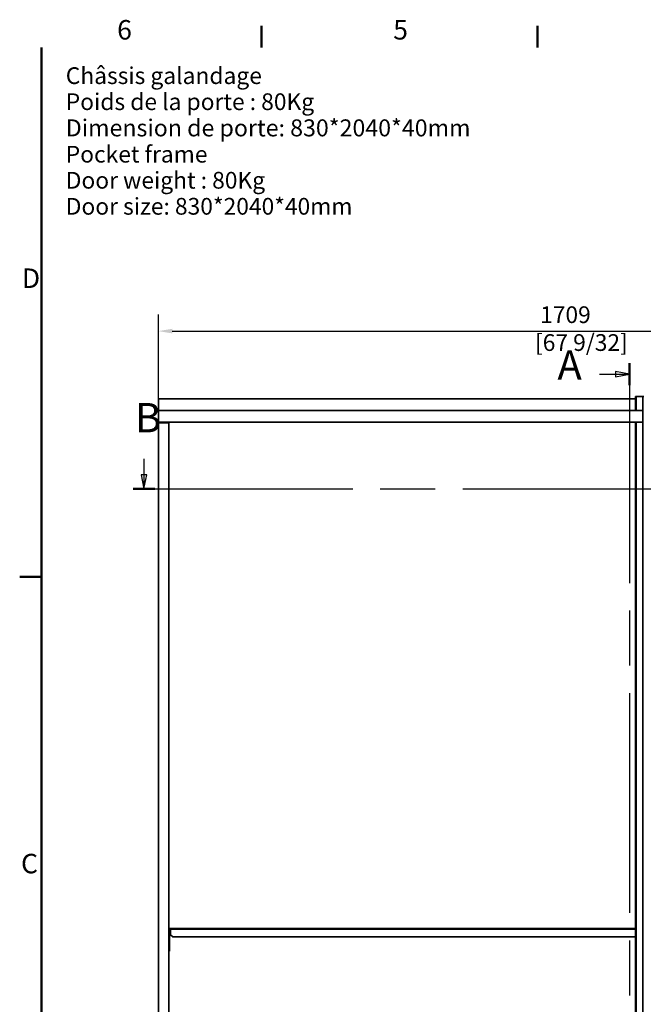
# Model space of a CAD drawing. Units: millimetres. Extents: x 0 to 2970, y 0 to 4200.
# Drawn here: x 61 to 1180, y 2383 to 4150 of the extents above; entities that cross this region are included whole.
import ezdxf

# ---------------------------------------------------------------- set-up
doc = ezdxf.new("R2010")
doc.units = ezdxf.units.MM
doc.header["$LTSCALE"] = 10
doc.linetypes.add('CHAIN', pattern=[0.3543, 0.2362, -0.0295, 0.0591, -0.0295])
doc.linetypes.add('LONG_DASH_DOTTED', pattern=[0.3001, 0.2362, -0.0295, 0.0049, -0.0295])
for name, color, linetype, lineweight in [('Arêtes tangentes visibles(ISO)', 7, 'Continuous', 18), ('Arêtes visibles(ISO)', 7, 'Continuous', 35), ('Cadre_0', 7, 'Continuous', 50), ('Cadre_2', 7, 'Continuous', 50), ('Cotes(ISO)', 7, 'Continuous', 18), ('Lignes des vues en coupe(ISO)', 7, 'LONG_DASH_DOTTED', 25), ('Symboles(ISO)', 7, 'Continuous', 18)]:
    doc.layers.add(name, color=color, linetype=linetype, lineweight=lineweight)
doc.styles.add('Cadre_1', font='arial.ttf')
doc.styles.add('Courant-ISO', font='arial.ttf')
doc.styles.add('MANTION', font='arial.ttf')
doc.styles.add('Texte de libellé (ISO)', font='tahoma.ttf')
doc.dimstyles.new('Plan commercial', dxfattribs={"dimscale": 10, "dimtxt": 3, "dimasz": 2.5, "dimexe": 3, "dimexo": 1, "dimgap": 0.762, "dimtad": 1, "dimrnd": 1e-08, "dimtxsty": 'MANTION', "dimcen": 0.09, "dimdle": 10, "dimclrd": 7, "dimclre": 7, "dimclrt": 154, "dimazin": 2, "dimtfac": 0.5, "dimtmove": 0, "dimatfit": 3, "dimfxl": 0, "dimtolj": 1, "dimlwd": 25, "dimlwe": 25, "dimarcsym": 0})

# ---------------------------------------------------------------- blocks, each defined once
blk = doc.blocks.new('Cadres Cadre par défaut')
at = {"layer": 'Cadre_0'}
for p, q in [((49.5, 410), (49.5, 413.9)), ((99, 410), (99, 413.9)), ((10, 315), (6.1, 315))]:
    blk.add_line(p, q, dxfattribs=at)
at = {"layer": 'Cadre_0', "flags": 128}
blk.add_lwpolyline([(10, 10), (10, 410)], dxfattribs=at)
at = {"layer": 'Cadre_2', "char_height": 3.5, "attachment_point": 7, "style": 'Cadre_1'}
for s, insert in [('6', (23.58, 410.34)), ('5', (73.1, 410.34)), ('D', (6.48, 365.75)), ('C', (6.34, 260.69))]:
    blk.add_mtext(s, dxfattribs=dict(at, insert=insert))
blk = doc.blocks.new('*D4')
at = {"layer": 'Cotes(ISO)', "color": 7, "linetype": 'Continuous', "lineweight": 25}
for p, q in [((309.8, 3436.6), (309.8, 3621)), ((2018.6, 3199.1), (2018.6, 3621)), ((334.8, 3591), (1993.6, 3591))]:
    blk.add_line(p, q, dxfattribs=at)
at = {"layer": 'Cotes(ISO)', "color": 7, "linetype": 'Continuous'}
for points in [[(334.8, 3595.2), (334.8, 3586.9), (309.8, 3591)], [(1993.6, 3595.2), (1993.6, 3586.9), (2018.6, 3591)]]:
    blk.add_solid(points, dxfattribs=at)
at = {"layer": 'Defpoints', "color": 0, "linetype": 'Continuous'}
for p in [(2018.6, 3591), (309.8, 3426.6), (2018.6, 3189.1)]:
    blk.add_point(p, dxfattribs=at)
at = {"layer": 'Cotes(ISO)', "color": 154, "linetype": 'Continuous', "lineweight": 25, "insert": (985.4, 3635.5), "char_height": 30, "attachment_point": 1, "style": 'MANTION'}
blk.add_mtext('\\A1; 1709\\P[67 9/32]', dxfattribs=at)
blk = doc.blocks.new('SectionConversion2D0')
at = {"layer": 'Lignes des vues en coupe(ISO)', "linetype": 'Continuous'}
for p, q in [((115.5, 351.38), (113, 351.88)), ((113, 351.88), (113, 350.88)), ((110.13, 351.38), (113, 351.38)), ((113, 351.38), (115.5, 351.38)), ((113, 350.88), (115.5, 351.38))]:
    blk.add_line(p, q, dxfattribs=at)
at = {"layer": 'Lignes des vues en coupe(ISO)', "linetype": 'CHAIN', "ltscale": 16.709574}
blk.add_line((115.5, 353.34), (115.5, 130.37), dxfattribs=at)
at = {"layer": 'Lignes des vues en coupe(ISO)', "linetype": 'Continuous', "lineweight": 50}
blk.add_line((115.5, 353.34), (115.5, 349.42), dxfattribs=at)
at = {"layer": 'Lignes des vues en coupe(ISO)', "linetype": 'Continuous', "flags": 128}
blk.add_lwpolyline([(113, 350.88), (115.5, 351.38)], dxfattribs=at)
at = {"layer": 'Lignes des vues en coupe(ISO)'}
blk.add_solid([(113, 350.88), (115.5, 351.38), (113, 351.88), (113, 350.88)], dxfattribs=at)
at = {"layer": 'Lignes des vues en coupe(ISO)', "insert": (102.57, 348.75), "char_height": 5.25, "attachment_point": 7, "style": 'Texte de libellé (ISO)'}
blk.add_mtext('A', dxfattribs=at)
blk = doc.blocks.new('SectionConversion2D1')
at = {"layer": 'Lignes des vues en coupe(ISO)', "linetype": 'Continuous'}
for p, q in [((28.39, 336.17), (28.39, 333.3)), ((199.88, 336.17), (199.88, 333.3)), ((27.89, 333.3), (28.39, 330.8)), ((28.89, 333.3), (27.89, 333.3)), ((28.39, 333.3), (28.39, 330.8)), ((28.39, 330.8), (28.89, 333.3)), ((199.38, 333.3), (199.88, 330.8)), ((200.38, 333.3), (199.38, 333.3)), ((199.88, 333.3), (199.88, 330.8)), ((199.88, 330.8), (200.38, 333.3))]:
    blk.add_line(p, q, dxfattribs=at)
at = {"layer": 'Lignes des vues en coupe(ISO)', "linetype": 'CHAIN', "ltscale": 16.690683}
blk.add_line((26.43, 330.8), (201.84, 330.8), dxfattribs=at)
at = {"layer": 'Lignes des vues en coupe(ISO)', "linetype": 'Continuous', "lineweight": 50}
for p, q in [((26.43, 330.8), (30.35, 330.8)), ((197.93, 330.8), (201.84, 330.8))]:
    blk.add_line(p, q, dxfattribs=at)
at = {"layer": 'Lignes des vues en coupe(ISO)', "linetype": 'Continuous', "flags": 128}
for points in [[(27.89, 333.3), (28.39, 330.8)], [(199.38, 333.3), (199.88, 330.8)]]:
    blk.add_lwpolyline(points, dxfattribs=at)
at = {"layer": 'Lignes des vues en coupe(ISO)'}
for points in [[(27.89, 333.3), (28.39, 330.8), (28.89, 333.3), (27.89, 333.3)], [(199.38, 333.3), (199.88, 330.8), (200.38, 333.3), (199.38, 333.3)]]:
    blk.add_solid(points, dxfattribs=at)
at = {"layer": 'Lignes des vues en coupe(ISO)', "char_height": 5.25, "attachment_point": 7, "style": 'Texte de libellé (ISO)'}
for insert in [(26.79, 339.3), (198.28, 339.3)]:
    blk.add_mtext('B', dxfattribs=dict(at, insert=insert))

msp = doc.modelspace()

# ---------------------------------------------------------------- linework, layer by layer
at = {"layer": 'Arêtes tangentes visibles(ISO)'}
for p, q in [((1167.301, 3473.43), (1167.301, 3448.43)), ((1178.151, 3448.43), (1178.151, 3473.43)), ((1167.301, 3427.43), (1167.301, 1338.43)), ((1178.151, 1338.43), (1178.151, 3427.43)), ((329.551, 2517.13), (328.751, 2517.13)), ((330.351, 2518.73), (330.351, 2517.93)), ((331.446, 2517.13), (1165.951, 2517.13)), ((329.551, 2486.035), (328.751, 2486.035))]:
    msp.add_line(p, q, dxfattribs=at)
at = {"layer": 'Arêtes visibles(ISO)'}
for p, q in [((309.751, 3469.43), (1165.951, 3469.43)), ((309.751, 3469.43), (309.751, 3448.43)), ((1165.951, 3473.43), (1167.301, 3473.43)), ((1165.951, 3448.43), (1165.951, 3473.43)), ((1167.301, 3473.43), (1178.151, 3473.43)), ((1178.151, 3473.43), (1178.751, 3473.43)), ((1178.751, 3448.43), (1178.751, 3473.43)), ((1180.551, 3473.43), (1178.751, 3473.43)), ((1178.751, 3448.43), (309.751, 3448.43)), ((309.751, 3448.43), (309.751, 3427.43)), ((1178.751, 3448.43), (1178.751, 3427.43)), ((309.751, 3426.63), (309.751, 3427.43)), ((309.751, 3427.43), (1178.751, 3427.43)), ((328.751, 3426.63), (309.751, 3426.63)), ((309.751, 3426.63), (309.751, 1337.63)), ((328.751, 3427.43), (328.751, 3426.63)), ((328.751, 1337.63), (328.751, 3426.63)), ((1165.951, 1338.43), (1165.951, 3427.43)), ((1178.751, 1338.43), (1178.751, 3427.43)), ((329.551, 2486.035), (329.551, 2517.13)), ((331.446, 2518.73), (330.351, 2518.73)), ((330.351, 2517.93), (331.446, 2517.93)), ((331.446, 2517.13), (331.446, 2518.73)), ((331.446, 2518.73), (1165.951, 2518.73)), ((331.446, 2517.13), (331.446, 2507.73)), ((417.534, 2518.93), (417.616, 2518.93)), ((417.534, 2518.73), (417.534, 2518.93)), ((429.446, 2518.93), (417.616, 2518.93)), ((417.616, 2518.73), (417.616, 2518.93)), ((429.446, 2518.93), (429.529, 2518.93)), ((429.446, 2518.73), (429.446, 2518.93)), ((429.529, 2518.73), (429.529, 2518.93)), ((642.534, 2518.93), (642.616, 2518.93)), ((642.534, 2518.73), (642.534, 2518.93)), ((654.446, 2518.93), (642.616, 2518.93)), ((642.616, 2518.73), (642.616, 2518.93)), ((654.446, 2518.93), (654.529, 2518.93)), ((654.446, 2518.73), (654.446, 2518.93)), ((654.529, 2518.73), (654.529, 2518.93)), ((867.534, 2518.93), (867.616, 2518.93)), ((867.534, 2518.73), (867.534, 2518.93)), ((879.446, 2518.93), (867.616, 2518.93)), ((867.616, 2518.73), (867.616, 2518.93)), ((879.446, 2518.93), (879.529, 2518.93)), ((879.446, 2518.73), (879.446, 2518.93)), ((879.529, 2518.73), (879.529, 2518.93)), ((1092.534, 2518.93), (1092.616, 2518.93)), ((1092.534, 2518.73), (1092.534, 2518.93)), ((1104.446, 2518.93), (1092.616, 2518.93)), ((1092.616, 2518.73), (1092.616, 2518.93)), ((1104.446, 2518.93), (1104.529, 2518.93)), ((1104.446, 2518.73), (1104.446, 2518.93)), ((1104.529, 2518.73), (1104.529, 2518.93)), ((335.446, 2503.73), (331.446, 2507.73)), ((335.446, 2503.73), (1165.951, 2503.73)), ((328.751, 2478.035), (329.551, 2478.035)), ((329.551, 2486.035), (329.551, 2478.035))]:
    msp.add_line(p, q, dxfattribs=at)
for radius in [1.6, 0.8]:
    msp.add_arc((330.351, 2517.13), radius, 90, 180, dxfattribs=at)

# ---------------------------------------------------------------- block references
at = {"xscale": 10, "yscale": 10, "zscale": 10}
msp.add_blockref('Cadres Cadre par défaut', (0, 0), dxfattribs=at)
at = {"layer": 'Lignes des vues en coupe(ISO)', "xscale": 10, "yscale": 10, "zscale": 10}
for name in ['SectionConversion2D0', 'SectionConversion2D1']:
    msp.add_blockref(name, (0, 0), dxfattribs=at)

# ---------------------------------------------------------------- texts
at = {"layer": 'Symboles(ISO)', "color": 7, "insert": (143.618, 4064.524), "char_height": 30, "width": 934.38369, "attachment_point": 1, "line_spacing_factor": 0.934774, "style": 'Courant-ISO'}
msp.add_mtext('Châssis galandage\\PPoids de la porte : 80Kg{\\H1.0169x; }\\P{\\H1.016x;Dimension de porte: 830*2040*40mm\\H1.0093x; \\H0.99081x;\\P\\H0.98425x; \\H1.0122x; \\H0.98791x;\\PPocket frame\\H1.0227x; \\H0.97776x;\\PDoor weight : 80Kg\\H1.0102x; \\H0.98992x;\\PDoor size: 830*2040*40mm\\H1.011x; }', dxfattribs=at)

# ---------------------------------------------------------------- dimensions: what is measured, and where the dimension line sits
at = {"layer": 'Cotes(ISO)', "color": 7, "linetype": 'Continuous', "lineweight": 25}
dim = msp.add_linear_dim(base=(2018.551, 3591.049), p1=(309.751, 3426.63), p2=(2018.551, 3189.13), angle=180, text=' <>\\X[67 9/32]', dimstyle='Plan commercial', override={"dimdec": 0, "dimpost": '\\X', "dimtp": 0, "dimtm": 0, "dimtdec": 2, "dimtofl": 0, "dimatfit": 1, "dimtvp": -0.25}, dxfattribs=at)
dim.commit()
dim.dimension.update_dxf_attribs({"geometry": '*D4', "text_midpoint": (1064.151, 3591.049), "dimtype": 160})

doc.saveas('drawing.dxf')
